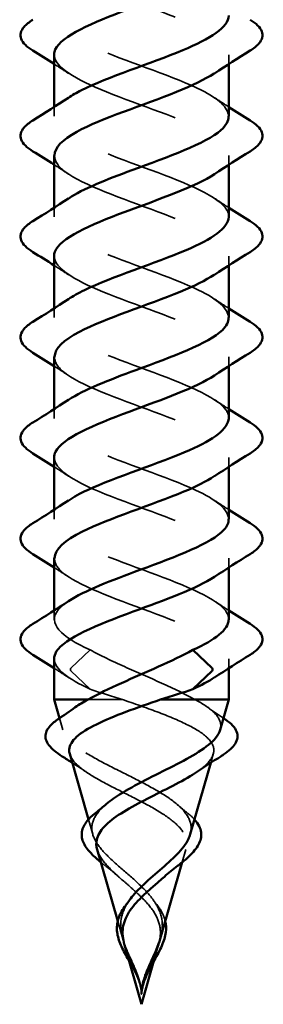
# Model space of a CAD drawing. Units: inches. Extents: x 0.9 to 50.1, y 0.9 to 32.1.
# Drawn here: x 6 to 6.1, y 6.2 to 6.9 of the extents above; entities that cross this region are included whole.
import ezdxf

# ---------------------------------------------------------------- set-up
doc = ezdxf.new("R2010")
doc.units = ezdxf.units.IN
doc.header["$LTSCALE"] = 3
doc.header["$MEASUREMENT"] = 0
doc.linetypes.add('DASHED', pattern=[0.2067, 0.1654, -0.0413])
doc.layers.add('Hidden (ANSI)', color=7, linetype='DASHED', lineweight=35)
doc.layers.add('Visible (ANSI)', color=7, linetype='Continuous', lineweight=50)

msp = doc.modelspace()

# ---------------------------------------------------------------- linework, layer by layer
at = {"layer": 'Hidden (ANSI)', "ltscale": 0.004087}
for p, q in [((6.11817, 6.92161), (6.11817, 6.91501)), ((5.99317, 6.8842), (5.99317, 6.87761)), ((6.11817, 6.84961), (6.11817, 6.84301)), ((5.99317, 6.8122), (5.99317, 6.80561)), ((6.11817, 6.77761), (6.11817, 6.77101)), ((5.99317, 6.7402), (5.99317, 6.73361)), ((6.11817, 6.70561), (6.11817, 6.69901)), ((5.99317, 6.6682), (5.99317, 6.66161)), ((6.11817, 6.63361), (6.11817, 6.62701)), ((5.99317, 6.5962), (5.99317, 6.58961)), ((6.11817, 6.56161), (6.11817, 6.55501)), ((5.99317, 6.5242), (5.99317, 6.51761)), ((6.11817, 6.48961), (6.11817, 6.48301))]:
    msp.add_line(p, q, dxfattribs=at)
at = {"layer": 'Hidden (ANSI)', "ltscale": 0.016983}
for p, q in [((6.01893, 6.49601), (6.00513, 6.48288)), ((6.00513, 6.48114), (6.01893, 6.46801))]:
    msp.add_line(p, q, dxfattribs=at)
at = {"layer": 'Hidden (ANSI)', "ltscale": 0.017183}
msp.add_line((6.01752, 6.46057), (6.04197, 6.46057), dxfattribs=at)
at = {"layer": 'Hidden (ANSI)', "ltscale": 0.005372}
msp.add_line((5.9994, 6.43884), (5.99702, 6.44712), dxfattribs=at)
at = {"layer": 'Hidden (ANSI)', "ltscale": 0.00405}
msp.add_line((6.1052, 6.41534), (6.107, 6.42162), dxfattribs=at)
at = {"layer": 'Hidden (ANSI)', "ltscale": 0.006906}
msp.add_line((6.02081, 6.36416), (6.01777, 6.37477), dxfattribs=at)
at = {"layer": 'Hidden (ANSI)', "ltscale": 0.005916}
msp.add_line((6.0848, 6.34421), (6.08741, 6.35332), dxfattribs=at)
at = {"layer": 'Hidden (ANSI)', "ltscale": 0.008144}
msp.add_line((6.04223, 6.28948), (6.03865, 6.30196), dxfattribs=at)
at = {"layer": 'Hidden (ANSI)', "ltscale": 0.007454}
msp.add_line((6.06455, 6.27358), (6.06783, 6.28502), dxfattribs=at)
at = {"layer": 'Hidden (ANSI)', "ltscale": 0.001247}
msp.add_ellipse((6.00541, 6.48201), major_axis=(0, -0.001), ratio=0.587785, start_param=3.651234, end_param=5.773544, dxfattribs=at)
at = {"layer": 'Hidden (ANSI)', "ltscale": 0.156781}
for points, knots in [([(5.99354, 6.99361), (5.99349, 6.98936), (5.99648, 6.9851), (6.0026, 6.98085), (6.01633, 6.97132), (6.04483, 6.96179), (6.07011, 6.95226), (6.0954, 6.94273), (6.11558, 6.9332), (6.11791, 6.92367), (6.11917, 6.91855), (6.11522, 6.91343), (6.1076, 6.9083)], [51.836279, 51.836279, 51.836279, 51.836279, 52.392843, 52.392843, 52.392843, 53.640291, 53.640291, 53.640291, 54.88774, 54.88774, 54.88774, 55.558531, 55.558531, 55.558531, 55.558531]), ([(5.99353, 6.84961), (5.99345, 6.84571), (5.99594, 6.84181), (6.00114, 6.83791), (6.01384, 6.82838), (6.04177, 6.81885), (6.0673, 6.80932), (6.09284, 6.79979), (6.11406, 6.79026), (6.11759, 6.78073), (6.11962, 6.77525), (6.11571, 6.76978), (6.1076, 6.7643)], [58.119464, 58.119464, 58.119464, 58.119464, 58.630086, 58.630086, 58.630086, 59.877534, 59.877534, 59.877534, 61.124983, 61.124983, 61.124983, 61.841717, 61.841717, 61.841717, 61.841717])]:
    msp.add_open_spline(points, degree=3, knots=knots, dxfattribs=at)
at = {"layer": 'Hidden (ANSI)', "ltscale": 0.156782}
for points, knots in [([(6.11786, 6.87761), (6.11768, 6.88383), (6.11091, 6.89004), (6.09859, 6.89626), (6.0797, 6.90579), (6.04915, 6.91532), (6.02623, 6.92485), (6.0033, 6.93438), (5.98972, 6.94391), (5.99404, 6.95344), (5.99547, 6.9566), (5.99884, 6.95976), (6.00363, 6.96292)], [-58.119464, -58.119464, -58.119464, -58.119464, -57.305624, -57.305624, -57.305624, -56.058176, -56.058176, -56.058176, -54.810727, -54.810727, -54.810727, -54.397212, -54.397212, -54.397212, -54.397212]), ([(5.9935, 6.70561), (5.99341, 6.70206), (5.99546, 6.69851), (5.9998, 6.69496), (6.01144, 6.68543), (6.03874, 6.6759), (6.06447, 6.66637), (6.0902, 6.65684), (6.11243, 6.64731), (6.11714, 6.63778), (6.12001, 6.63195), (6.1162, 6.62613), (6.10762, 6.6203)], [64.402649, 64.402649, 64.402649, 64.402649, 64.867329, 64.867329, 64.867329, 66.114777, 66.114777, 66.114777, 67.362226, 67.362226, 67.362226, 68.124902, 68.124902, 68.124902, 68.124902])]:
    msp.add_open_spline(points, degree=3, knots=knots, dxfattribs=at)
at = {"layer": 'Hidden (ANSI)', "ltscale": 0.156783}
for points, knots in [([(5.99319, 6.92161), (5.99339, 6.91277), (6.00848, 6.90393), (6.03056, 6.89508), (6.05435, 6.88556), (6.08449, 6.87603), (6.10196, 6.8665), (6.11942, 6.85697), (6.1229, 6.84744), (6.1102, 6.83791), (6.10948, 6.83737), (6.10872, 6.83684), (6.10792, 6.8363)], [54.977871, 54.977871, 54.977871, 54.977871, 56.135188, 56.135188, 56.135188, 57.382637, 57.382637, 57.382637, 58.630086, 58.630086, 58.630086, 58.700124, 58.700124, 58.700124, 58.700124]), ([(6.11789, 6.73361), (6.11767, 6.74018), (6.11003, 6.74675), (6.09646, 6.75331), (6.07676, 6.76284), (6.04606, 6.77237), (6.02373, 6.7819), (6.00139, 6.79143), (5.98909, 6.80096), (5.99458, 6.81049), (5.9962, 6.8133), (5.99933, 6.81611), (6.0036, 6.81892)], [-64.402649, -64.402649, -64.402649, -64.402649, -63.542867, -63.542867, -63.542867, -62.295419, -62.295419, -62.295419, -61.04797, -61.04797, -61.04797, -60.680397, -60.680397, -60.680397, -60.680397]), ([(5.99322, 6.77761), (5.99348, 6.76912), (6.0072, 6.76063), (6.02795, 6.75214), (6.05125, 6.74261), (6.08165, 6.73308), (6.09998, 6.72355), (6.11831, 6.71402), (6.12319, 6.70449), (6.11154, 6.69496), (6.11046, 6.69407), (6.10924, 6.69319), (6.1079, 6.6923)], [61.261057, 61.261057, 61.261057, 61.261057, 62.372432, 62.372432, 62.372432, 63.61988, 63.61988, 63.61988, 64.867329, 64.867329, 64.867329, 64.983309, 64.983309, 64.983309, 64.983309]), ([(6.11793, 6.58961), (6.11767, 6.59653), (6.10909, 6.60345), (6.09424, 6.61037), (6.07379, 6.6199), (6.043, 6.62943), (6.02129, 6.63896), (5.99959, 6.64849), (5.9886, 6.65802), (5.99525, 6.66755), (5.99697, 6.67), (5.99983, 6.67246), (6.00356, 6.67492)], [-70.685835, -70.685835, -70.685835, -70.685835, -69.780111, -69.780111, -69.780111, -68.532662, -68.532662, -68.532662, -67.285213, -67.285213, -67.285213, -66.963582, -66.963582, -66.963582, -66.963582]), ([(6.11797, 6.51761), (6.11806, 6.51994), (6.11719, 6.52227), (6.11528, 6.5246), (6.10748, 6.53413), (6.0828, 6.54366), (6.05682, 6.55319), (6.03083, 6.56272), (6.00549, 6.57225), (5.99678, 6.58178), (5.99034, 6.58882), (5.99335, 6.59587), (6.00363, 6.60292)], [-73.827427, -73.827427, -73.827427, -73.827427, -73.522457, -73.522457, -73.522457, -72.275008, -72.275008, -72.275008, -71.027559, -71.027559, -71.027559, -70.105175, -70.105175, -70.105175, -70.105175])]:
    msp.add_open_spline(points, degree=3, knots=knots, dxfattribs=at)
at = {"layer": 'Hidden (ANSI)', "ltscale": 0.007723}
for points in [[(6.00341, 6.9083), (6.00002, 6.91057), (5.99661, 6.9128), (5.99317, 6.91501)], [(6.10792, 6.89092), (6.11131, 6.88865), (6.11473, 6.88642), (6.11817, 6.8842)], [(6.00341, 6.8363), (6.00002, 6.83857), (5.99661, 6.8408), (5.99317, 6.84301)], [(6.10792, 6.81892), (6.11131, 6.81665), (6.11473, 6.81442), (6.11817, 6.8122)], [(6.00341, 6.7643), (6.00002, 6.76657), (5.99661, 6.7688), (5.99317, 6.77101)], [(6.10792, 6.74692), (6.11131, 6.74465), (6.11473, 6.74242), (6.11817, 6.7402)], [(6.00341, 6.6923), (6.00002, 6.69457), (5.99661, 6.6968), (5.99317, 6.69901)], [(6.10792, 6.67492), (6.11131, 6.67265), (6.11473, 6.67042), (6.11817, 6.6682)], [(6.00341, 6.6203), (6.00002, 6.62257), (5.99661, 6.6248), (5.99317, 6.62701)], [(6.10792, 6.60292), (6.11131, 6.60065), (6.11473, 6.59842), (6.11817, 6.5962)], [(6.00341, 6.5483), (6.00002, 6.55057), (5.99661, 6.5528), (5.99317, 6.55501)], [(6.10792, 6.53092), (6.11131, 6.52865), (6.11473, 6.52642), (6.11817, 6.5242)], [(6.00341, 6.4763), (6.00002, 6.47857), (5.99661, 6.4808), (5.99317, 6.48301)]]:
    msp.add_open_spline(points, degree=3, dxfattribs=at)
at = {"layer": 'Hidden (ANSI)', "ltscale": 0.156784}
for points, knots in [([(6.11805, 6.80561), (6.11811, 6.80724), (6.11769, 6.80886), (6.11675, 6.81049), (6.11126, 6.82002), (6.08838, 6.82955), (6.06255, 6.83908), (6.03671, 6.84861), (6.00987, 6.85814), (5.99895, 6.86767), (5.99007, 6.87542), (5.99226, 6.88317), (6.00355, 6.89092)], [-61.261057, -61.261057, -61.261057, -61.261057, -61.04797, -61.04797, -61.04797, -59.800522, -59.800522, -59.800522, -58.553073, -58.553073, -58.553073, -57.538804, -57.538804, -57.538804, -57.538804]), ([(6.11801, 6.66161), (6.11809, 6.66359), (6.11747, 6.66557), (6.11608, 6.66755), (6.10943, 6.67707), (6.08562, 6.6866), (6.05969, 6.69613), (6.03375, 6.70566), (6.00763, 6.71519), (5.99781, 6.72472), (5.99018, 6.73212), (5.99282, 6.73952), (6.00359, 6.74692)], [-67.544242, -67.544242, -67.544242, -67.544242, -67.285213, -67.285213, -67.285213, -66.037765, -66.037765, -66.037765, -64.790316, -64.790316, -64.790316, -63.82199, -63.82199, -63.82199, -63.82199]), ([(5.99326, 6.63361), (5.99354, 6.62547), (6.00599, 6.61733), (6.02541, 6.60919), (6.04815, 6.59966), (6.07875, 6.59013), (6.09791, 6.5806), (6.11706, 6.57107), (6.12334, 6.56154), (6.11277, 6.55201), (6.1114, 6.55077), (6.10975, 6.54954), (6.10788, 6.5483)], [67.544242, 67.544242, 67.544242, 67.544242, 68.609675, 68.609675, 68.609675, 69.857123, 69.857123, 69.857123, 71.104572, 71.104572, 71.104572, 71.266495, 71.266495, 71.266495, 71.266495])]:
    msp.add_open_spline(points, degree=3, knots=knots, dxfattribs=at)
at = {"layer": 'Hidden (ANSI)', "ltscale": 0.156801}
msp.add_open_spline([(5.99347, 6.56161), (5.99337, 6.55841), (5.99502, 6.55521), (5.99857, 6.55201), (6.00913, 6.54248), (6.03575, 6.53295), (6.06162, 6.52342), (6.08749, 6.51389), (6.11068, 6.50436), (6.11655, 6.49483), (6.12036, 6.48866), (6.1168, 6.48248), (6.10772, 6.4763)], degree=3, knots=[70.685835, 70.685835, 70.685835, 70.685835, 71.104572, 71.104572, 71.104572, 72.352021, 72.352021, 72.352021, 73.599469, 73.599469, 73.599469, 74.408087, 74.408087, 74.408087, 74.408087], dxfattribs=at)
at = {"layer": 'Hidden (ANSI)', "ltscale": 0.064088}
msp.add_open_spline([(6.01893, 6.49601), (5.99791, 6.50554), (5.98825, 6.51507), (5.99605, 6.5246), (5.99778, 6.5267), (6.00033, 6.52881), (6.00353, 6.53092)], degree=3, knots=[-74.769905, -74.769905, -74.769905, -74.769905, -73.522457, -73.522457, -73.522457, -73.246767, -73.246767, -73.246767, -73.246767], dxfattribs=at)
at = {"layer": 'Hidden (ANSI)', "ltscale": 0.055628}
msp.add_open_spline([(6.09382, 6.46057), (6.08677, 6.4645), (6.07864, 6.46838), (6.06131, 6.47624), (6.0523, 6.48012), (6.03468, 6.48805), (6.02627, 6.49201), (6.01893, 6.49601)], degree=3, knots=[0, 0, 0, 0, 0.0741362, 0.0741362, 0.1482724, 0.1482724, 0.2237957, 0.2237957, 0.2237957, 0.2237957], dxfattribs=at)
at = {"layer": 'Hidden (ANSI)', "ltscale": 0.039651}
msp.add_open_spline([(5.99328, 6.48961), (5.99351, 6.48241), (6.00305, 6.47521), (6.01893, 6.46801)], degree=3, dxfattribs=at)
at = {"layer": 'Hidden (ANSI)', "ltscale": 0.016739}
msp.add_open_spline([(6.01893, 6.46801), (6.02582, 6.46552), (6.03366, 6.46306), (6.04197, 6.46057)], degree=3, dxfattribs=at)
at = {"layer": 'Hidden (ANSI)', "ltscale": 0.090357}
msp.add_open_spline([(6.04197, 6.46057), (6.05033, 6.45766), (6.05878, 6.45473), (6.07457, 6.44878), (6.08176, 6.44584), (6.09384, 6.43987), (6.09866, 6.43692), (6.10529, 6.43093), (6.10711, 6.42796), (6.10757, 6.42193), (6.10632, 6.41895), (6.10151, 6.41346), (6.09856, 6.41103), (6.09489, 6.40854)], degree=3, knots=[0, 0, 0, 0, 0.0678915, 0.0678915, 0.1335994, 0.1335994, 0.1971379, 0.1971379, 0.2585235, 0.2585235, 0.3177754, 0.3177754, 0.3641254, 0.3641254, 0.3641254, 0.3641254], dxfattribs=at)
at = {"layer": 'Hidden (ANSI)', "ltscale": 0.037242}
msp.add_open_spline([(6.11194, 6.43884), (6.11233, 6.44022), (6.11244, 6.44159), (6.11186, 6.44595), (6.11006, 6.44887), (6.10382, 6.45476), (6.09934, 6.45768), (6.09382, 6.46057)], degree=3, knots=[0.5662309, 0.5662309, 0.5662309, 0.5662309, 0.5931715, 0.5931715, 0.6524712, 0.6524712, 0.7139044, 0.7139044, 0.7139044, 0.7139044], dxfattribs=at)
at = {"layer": 'Hidden (ANSI)', "ltscale": 0.130964}
msp.add_open_spline([(6.09052, 6.36416), (6.09125, 6.36669), (6.09136, 6.36915), (6.09011, 6.37523), (6.08802, 6.37871), (6.08137, 6.38572), (6.07683, 6.38916), (6.06592, 6.39607), (6.05965, 6.39946), (6.04635, 6.4063), (6.03948, 6.40965), (6.02626, 6.41642), (6.02011, 6.41975), (6.00958, 6.42646), (6.00542, 6.42976), (5.99986, 6.43642), (5.99864, 6.4397), (5.99948, 6.44595), (6.00127, 6.44887), (6.0055, 6.45286), (6.00684, 6.45395), (6.00834, 6.45503)], degree=3, knots=[0.1542303, 0.1542303, 0.1542303, 0.1542303, 0.1888515, 0.1888515, 0.2403568, 0.2403568, 0.2938389, 0.2938389, 0.3493768, 0.3493768, 0.407033, 0.407033, 0.4668581, 0.4668581, 0.528893, 0.528893, 0.5931715, 0.5931715, 0.652477, 0.652477, 0.6749751, 0.6749751, 0.6749751, 0.6749751], dxfattribs=at)
at = {"layer": 'Hidden (ANSI)', "ltscale": 0.008779}
msp.add_open_spline([(6.10299, 6.45503), (6.10671, 6.45235), (6.11049, 6.44972), (6.11431, 6.44712)], degree=3, dxfattribs=at)
at = {"layer": 'Hidden (ANSI)', "ltscale": 0.11529}
msp.add_open_spline([(6.00434, 6.42162), (6.00488, 6.41973), (6.00601, 6.41782), (6.01031, 6.4129), (6.01419, 6.4099), (6.02387, 6.4038), (6.02948, 6.40078), (6.04148, 6.39464), (6.04769, 6.3916), (6.05968, 6.3854), (6.06531, 6.38233), (6.07509, 6.37607), (6.07917, 6.37297), (6.08512, 6.36664), (6.08701, 6.3635), (6.08837, 6.35708), (6.08792, 6.35389), (6.08489, 6.34736), (6.08243, 6.34412), (6.07707, 6.33847), (6.07464, 6.33619), (6.07202, 6.33385)], degree=3, knots=[0.280305, 0.280305, 0.280305, 0.280305, 0.3177775, 0.3177775, 0.3749189, 0.3749189, 0.4299764, 0.4299764, 0.4829822, 0.4829822, 0.5339755, 0.5339755, 0.5830042, 0.5830042, 0.6301275, 0.6301275, 0.6754201, 0.6754201, 0.7189773, 0.7189773, 0.7479498, 0.7479498, 0.7479498, 0.7479498], dxfattribs=at)
at = {"layer": 'Hidden (ANSI)', "ltscale": 0.007789}
msp.add_open_spline([(6.01644, 6.40854), (6.01305, 6.41084), (6.00961, 6.4131), (6.00614, 6.41534)], degree=3, dxfattribs=at)
at = {"layer": 'Hidden (ANSI)', "ltscale": 0.063591}
msp.add_open_spline([(6.05567, 6.32682), (6.05154, 6.33088), (6.04705, 6.33473), (6.03814, 6.34245), (6.03389, 6.34617), (6.02665, 6.35364), (6.02382, 6.35726), (6.02031, 6.36455), (6.01975, 6.36809), (6.02122, 6.37523), (6.02332, 6.37871), (6.02751, 6.38313), (6.02852, 6.3841), (6.02962, 6.38506)], degree=3, knots=[0, 0, 0, 0, 0.0450081, 0.0450081, 0.0913332, 0.0913332, 0.1392214, 0.1392214, 0.1888515, 0.1888515, 0.2403568, 0.2403568, 0.2550427, 0.2550427, 0.2550427, 0.2550427], dxfattribs=at)
at = {"layer": 'Hidden (ANSI)', "ltscale": 0.006407}
msp.add_open_spline([(6.08171, 6.38506), (6.08415, 6.38293), (6.08666, 6.38084), (6.08924, 6.37878)], degree=3, dxfattribs=at)
at = {"layer": 'Hidden (ANSI)', "ltscale": 0.005662}
msp.add_open_spline([(6.08924, 6.37878), (6.09087, 6.37747), (6.09232, 6.37613), (6.09356, 6.37476)], degree=3, dxfattribs=at)
at = {"layer": 'Hidden (ANSI)', "ltscale": 0.034958}
msp.add_open_spline([(6.02392, 6.35332), (6.02418, 6.35241), (6.02453, 6.35149), (6.02645, 6.34736), (6.0289, 6.34412), (6.03522, 6.33746), (6.03894, 6.33414), (6.04509, 6.32878), (6.0473, 6.32687), (6.05162, 6.32303), (6.05369, 6.32112), (6.05567, 6.31917)], degree=3, knots=[0.6627731, 0.6627731, 0.6627731, 0.6627731, 0.6754154, 0.6754154, 0.7189723, 0.7189723, 0.7609179, 0.7609179, 0.7836695, 0.7836695, 0.8056149, 0.8056149, 0.8056149, 0.8056149], dxfattribs=at)
at = {"layer": 'Hidden (ANSI)', "ltscale": 0.003017}
msp.add_open_spline([(6.02987, 6.34159), (6.02872, 6.34247), (6.0276, 6.34334), (6.02653, 6.34421)], degree=3, dxfattribs=at)
at = {"layer": 'Hidden (ANSI)', "ltscale": 0.007974}
msp.add_open_spline([(6.03931, 6.33385), (6.03633, 6.33651), (6.03315, 6.33909), (6.02987, 6.34159)], degree=3, dxfattribs=at)
at = {"layer": 'Hidden (ANSI)', "ltscale": 0.030974}
msp.add_open_spline([(6.06911, 6.28948), (6.06977, 6.2918), (6.07024, 6.29408), (6.07086, 6.301), (6.07018, 6.30535), (6.06714, 6.31261), (6.06543, 6.31545), (6.06111, 6.32119), (6.05851, 6.32402), (6.05567, 6.32682)], degree=3, knots=[0.0651072, 0.0651072, 0.0651072, 0.0651072, 0.0863861, 0.0863861, 0.1296822, 0.1296822, 0.1590943, 0.1590943, 0.1899655, 0.1899655, 0.1899655, 0.1899655], dxfattribs=at)
at = {"layer": 'Hidden (ANSI)', "ltscale": 0.038302}
msp.add_open_spline([(6.05154, 6.26708), (6.04944, 6.27225), (6.047, 6.27707), (6.04283, 6.28698), (6.04132, 6.29167), (6.04048, 6.301), (6.04116, 6.30535), (6.04403, 6.31222), (6.04545, 6.31468), (6.04718, 6.31711)], degree=3, knots=[0, 0, 0, 0, 0.0426019, 0.0426019, 0.0863861, 0.0863861, 0.1296822, 0.1296822, 0.1551167, 0.1551167, 0.1551167, 0.1551167], dxfattribs=at)
at = {"layer": 'Hidden (ANSI)', "ltscale": 0.042887}
msp.add_open_spline([(6.05567, 6.31917), (6.05919, 6.31568), (6.06227, 6.31216), (6.0669, 6.3048), (6.06837, 6.30113), (6.06947, 6.29339), (6.06908, 6.28953), (6.067, 6.282), (6.06558, 6.27857), (6.06244, 6.27153), (6.0608, 6.26811), (6.05936, 6.26453)], degree=3, knots=[0, 0, 0, 0, 0.0384965, 0.0384965, 0.0761385, 0.0761385, 0.1133742, 0.1133742, 0.1443613, 0.1443613, 0.1739842, 0.1739842, 0.1739842, 0.1739842], dxfattribs=at)
at = {"layer": 'Hidden (ANSI)', "ltscale": 0.002835}
msp.add_open_spline([(6.06415, 6.31711), (6.06492, 6.31604), (6.06572, 6.31498), (6.06656, 6.31392)], degree=3, dxfattribs=at)
at = {"layer": 'Hidden (ANSI)', "ltscale": 0.010584}
msp.add_open_spline([(6.06656, 6.31392), (6.06908, 6.31075), (6.07103, 6.3074), (6.07235, 6.30332), (6.07253, 6.30264), (6.07269, 6.30196)], degree=3, knots=[0, 0, 0, 0, 0.03555028, 0.03555028, 0.04255411, 0.04255411, 0.04255411, 0.04255411], dxfattribs=at)
at = {"layer": 'Hidden (ANSI)', "ltscale": 0.014546}
msp.add_open_spline([(6.04351, 6.28502), (6.04445, 6.28173), (6.04581, 6.27843), (6.0489, 6.27153), (6.05053, 6.26811), (6.05197, 6.26453)], degree=3, knots=[0.11457881, 0.11457881, 0.11457881, 0.11457881, 0.14436131, 0.14436131, 0.17398424, 0.17398424, 0.17398424, 0.17398424], dxfattribs=at)
at = {"layer": 'Hidden (ANSI)', "ltscale": 0.005827}
msp.add_open_spline([(6.05117, 6.26537), (6.04983, 6.26815), (6.04829, 6.2709), (6.04679, 6.27358)], degree=3, dxfattribs=at)
at = {"layer": 'Hidden (ANSI)', "ltscale": 0.003653}
msp.add_open_spline([(6.05357, 6.26157), (6.0533, 6.2624), (6.05302, 6.26322), (6.05235, 6.26506), (6.05195, 6.26607), (6.05154, 6.26708)], degree=3, knots=[0, 0, 0, 0, 0.00672291, 0.00672291, 0.01502158, 0.01502158, 0.01502158, 0.01502158], dxfattribs=at)
at = {"layer": 'Hidden (ANSI)', "ltscale": 0.008466}
msp.add_open_spline([(6.05537, 6.25306), (6.05499, 6.25533), (6.05434, 6.25766), (6.05283, 6.26176), (6.05204, 6.26358), (6.05117, 6.26537)], degree=3, knots=[0, 0, 0, 0, 0.01896755, 0.01896755, 0.03420844, 0.03420844, 0.03420844, 0.03420844], dxfattribs=at)
at = {"layer": 'Hidden (ANSI)', "ltscale": 0.007452}
for points in [[(6.05197, 6.26453), (6.05245, 6.26334), (6.05291, 6.26214), (6.05419, 6.25841), (6.05487, 6.25591), (6.05532, 6.25334)], [(6.05936, 6.26453), (6.05888, 6.26334), (6.05843, 6.26214), (6.05715, 6.25841), (6.05646, 6.25591), (6.05602, 6.25334)]]:
    msp.add_open_spline(points, degree=3, knots=[0, 0, 0, 0, 0.00982631, 0.00982631, 0.03033521, 0.03033521, 0.03033521, 0.03033521], dxfattribs=at)
at = {"layer": 'Hidden (ANSI)', "ltscale": 0.009864}
msp.add_open_spline([(6.05532, 6.25334), (6.05554, 6.25204), (6.05566, 6.25101), (6.05574, 6.25033), (6.05576, 6.25014), (6.05578, 6.25002), (6.05578, 6.25), (6.05578, 6.24999), (6.05578, 6.24999), (6.05578, 6.24999), (6.05579, 6.24999), (6.05579, 6.24999), (6.05579, 6.24999), (6.05579, 6.24999), (6.05579, 6.24999), (6.05579, 6.24999), (6.05579, 6.24999), (6.05579, 6.25), (6.05579, 6.25), (6.05579, 6.25001), (6.05579, 6.25004), (6.05579, 6.25016), (6.05578, 6.25042), (6.05573, 6.25114), (6.05569, 6.25154), (6.05539, 6.25452), (6.05487, 6.25709), (6.05396, 6.26032), (6.05377, 6.26095), (6.05357, 6.26157)], degree=3, knots=[0, 0, 0, 0, 0.01044931, 0.01044931, 0.01194909, 0.01194909, 0.01239557, 0.01239557, 0.01245278, 0.01245278, 0.01246865, 0.01246865, 0.01248881, 0.01248881, 0.01251017, 0.01251017, 0.01253691, 0.01253691, 0.01263146, 0.01263146, 0.0132621, 0.0132621, 0.01731014, 0.01731014, 0.02193631, 0.02193631, 0.05252722, 0.05252722, 0.05991209, 0.05991209, 0.05991209, 0.05991209], dxfattribs=at)
at = {"layer": 'Visible (ANSI)'}
for p, q in [((5.99317, 6.92161), (5.99317, 6.8842)), ((6.11817, 6.91501), (6.11817, 6.87761)), ((5.99317, 6.84961), (5.99317, 6.8122)), ((6.11817, 6.84301), (6.11817, 6.80561)), ((5.99317, 6.77761), (5.99317, 6.7402)), ((6.11817, 6.77101), (6.11817, 6.73361)), ((5.99317, 6.70561), (5.99317, 6.6682)), ((6.11817, 6.69901), (6.11817, 6.66161)), ((5.99317, 6.63361), (5.99317, 6.5962)), ((6.11817, 6.62701), (6.11817, 6.58961)), ((5.99317, 6.56161), (5.99317, 6.5242)), ((6.11817, 6.55501), (6.11817, 6.51761)), ((6.0924, 6.49601), (6.10621, 6.48288)), ((5.99317, 6.48961), (5.99317, 6.46057)), ((6.10621, 6.48114), (6.0924, 6.46801)), ((6.11817, 6.48301), (6.11817, 6.46057)), ((5.99317, 6.46057), (6.01752, 6.46057)), ((5.99702, 6.44712), (5.99317, 6.46057)), ((6.06937, 6.46057), (6.11817, 6.46057)), ((6.11194, 6.43884), (6.11817, 6.46057)), ((6.01777, 6.37477), (6.00434, 6.42162)), ((6.09052, 6.36416), (6.1052, 6.41534)), ((6.03865, 6.30196), (6.02392, 6.35332)), ((6.06911, 6.28948), (6.0848, 6.34421)), ((6.05567, 6.24261), (6.04351, 6.28502)), ((6.05567, 6.24261), (6.06455, 6.27358))]:
    msp.add_line(p, q, dxfattribs=at)
msp.add_ellipse((6.10592, 6.48201), major_axis=(0, -0.001), ratio=0.587785, start_param=0.509641, end_param=2.631951, dxfattribs=at)
for points, knots in [([(6.10792, 6.9803), (6.09391, 6.97096), (6.06602, 6.96161), (6.04122, 6.95226), (6.01594, 6.94273), (5.99576, 6.9332), (5.99342, 6.92367), (5.99325, 6.92299), (5.99318, 6.9223), (5.99319, 6.92161)], [52.416939, 52.416939, 52.416939, 52.416939, 53.640291, 53.640291, 53.640291, 54.88774, 54.88774, 54.88774, 54.977871, 54.977871, 54.977871, 54.977871]), ([(6.00355, 6.89092), (6.00614, 6.8927), (6.00922, 6.89448), (6.01275, 6.89626), (6.03164, 6.90579), (6.06218, 6.91532), (6.08511, 6.92485), (6.10496, 6.9331), (6.11781, 6.94136), (6.11809, 6.94961)], [-57.538804, -57.538804, -57.538804, -57.538804, -57.305624, -57.305624, -57.305624, -56.058176, -56.058176, -56.058176, -54.977871, -54.977871, -54.977871, -54.977871]), ([(5.97805, 6.92454), (5.9737, 6.92723), (5.97078, 6.93), (5.96859, 6.93582), (5.96937, 6.93885), (5.97322, 6.94331), (5.97535, 6.94501), (5.97805, 6.94668)], [0, 0, 0, 0, 0.0781017, 0.0781017, 0.1536914, 0.1536914, 0.2021555, 0.2021555, 0.2021555, 0.2021555]), ([(6.13328, 6.94668), (6.13764, 6.94398), (6.14055, 6.94122), (6.14275, 6.9354), (6.14197, 6.93237), (6.13812, 6.92791), (6.13598, 6.92621), (6.13328, 6.92454)], [0, 0, 0, 0, 0.0781017, 0.0781017, 0.1536914, 0.1536914, 0.2021555, 0.2021555, 0.2021555, 0.2021555]), ([(6.1076, 6.9083), (6.10105, 6.9039), (6.09178, 6.89949), (6.08078, 6.89508), (6.05698, 6.88556), (6.02684, 6.87603), (6.00938, 6.8665), (5.99907, 6.86087), (5.99363, 6.85524), (5.99353, 6.84961)], [55.558531, 55.558531, 55.558531, 55.558531, 56.135188, 56.135188, 56.135188, 57.382637, 57.382637, 57.382637, 58.119464, 58.119464, 58.119464, 58.119464]), ([(5.97805, 6.85254), (5.9737, 6.85523), (5.97078, 6.858), (5.96859, 6.86382), (5.96937, 6.86685), (5.97322, 6.87131), (5.97535, 6.87301), (5.97805, 6.87468)], [0, 0, 0, 0, 0.0781017, 0.0781017, 0.1536914, 0.1536914, 0.2021555, 0.2021555, 0.2021555, 0.2021555]), ([(6.0036, 6.81892), (6.01382, 6.82564), (6.03057, 6.83236), (6.04879, 6.83908), (6.07462, 6.84861), (6.10146, 6.85814), (6.11238, 6.86767), (6.11618, 6.87098), (6.11795, 6.8743), (6.11786, 6.87761)], [-60.680397, -60.680397, -60.680397, -60.680397, -59.800522, -59.800522, -59.800522, -58.553073, -58.553073, -58.553073, -58.119464, -58.119464, -58.119464, -58.119464]), ([(6.13328, 6.87468), (6.13764, 6.87198), (6.14055, 6.86922), (6.14275, 6.8634), (6.14197, 6.86037), (6.13812, 6.85591), (6.13598, 6.85421), (6.13328, 6.85254)], [0, 0, 0, 0, 0.0781017, 0.0781017, 0.1536914, 0.1536914, 0.2021555, 0.2021555, 0.2021555, 0.2021555]), ([(6.10792, 6.8363), (6.09437, 6.82731), (6.06813, 6.81831), (6.04403, 6.80932), (6.0185, 6.79979), (5.99727, 6.79026), (5.99375, 6.78073), (5.99336, 6.77969), (5.99319, 6.77865), (5.99322, 6.77761)], [58.700124, 58.700124, 58.700124, 58.700124, 59.877534, 59.877534, 59.877534, 61.124983, 61.124983, 61.124983, 61.261057, 61.261057, 61.261057, 61.261057]), ([(5.97805, 6.78054), (5.9737, 6.78323), (5.97078, 6.786), (5.96859, 6.79182), (5.96937, 6.79485), (5.97322, 6.79931), (5.97535, 6.80101), (5.97805, 6.80268)], [0, 0, 0, 0, 0.0781017, 0.0781017, 0.1536914, 0.1536914, 0.2021555, 0.2021555, 0.2021555, 0.2021555]), ([(6.00359, 6.74692), (6.00669, 6.74905), (6.01047, 6.75118), (6.01488, 6.75331), (6.03457, 6.76284), (6.06527, 6.77237), (6.08761, 6.7819), (6.10613, 6.7898), (6.11775, 6.79771), (6.11805, 6.80561)], [-63.82199, -63.82199, -63.82199, -63.82199, -63.542867, -63.542867, -63.542867, -62.295419, -62.295419, -62.295419, -61.261057, -61.261057, -61.261057, -61.261057]), ([(6.13328, 6.80268), (6.13764, 6.79998), (6.14055, 6.79722), (6.14275, 6.7914), (6.14197, 6.78837), (6.13812, 6.78391), (6.13598, 6.78221), (6.13328, 6.78054)], [0, 0, 0, 0, 0.0781017, 0.0781017, 0.1536914, 0.1536914, 0.2021555, 0.2021555, 0.2021555, 0.2021555]), ([(6.1076, 6.7643), (6.1016, 6.76025), (6.09329, 6.75619), (6.08338, 6.75214), (6.06009, 6.74261), (6.02969, 6.73308), (6.01136, 6.72355), (5.99986, 6.71757), (5.99365, 6.71159), (5.9935, 6.70561)], [61.841717, 61.841717, 61.841717, 61.841717, 62.372432, 62.372432, 62.372432, 63.61988, 63.61988, 63.61988, 64.402649, 64.402649, 64.402649, 64.402649]), ([(6.00356, 6.67492), (6.01433, 6.68199), (6.0324, 6.68906), (6.05165, 6.69613), (6.07759, 6.70566), (6.10371, 6.71519), (6.11353, 6.72472), (6.11658, 6.72769), (6.11799, 6.73065), (6.11789, 6.73361)], [-66.963582, -66.963582, -66.963582, -66.963582, -66.037765, -66.037765, -66.037765, -64.790316, -64.790316, -64.790316, -64.402649, -64.402649, -64.402649, -64.402649]), ([(5.97805, 6.70854), (5.9737, 6.71123), (5.97078, 6.714), (5.96859, 6.71982), (5.96937, 6.72285), (5.97322, 6.72731), (5.97535, 6.72901), (5.97805, 6.73068)], [0, 0, 0, 0, 0.0781017, 0.0781017, 0.1536914, 0.1536914, 0.2021555, 0.2021555, 0.2021555, 0.2021555]), ([(6.13328, 6.73068), (6.13764, 6.72798), (6.14055, 6.72522), (6.14275, 6.7194), (6.14197, 6.71637), (6.13812, 6.71191), (6.13598, 6.71021), (6.13328, 6.70854)], [0, 0, 0, 0, 0.0781017, 0.0781017, 0.1536914, 0.1536914, 0.2021555, 0.2021555, 0.2021555, 0.2021555]), ([(6.1079, 6.6923), (6.09483, 6.68366), (6.0702, 6.67501), (6.04686, 6.66637), (6.02113, 6.65684), (5.9989, 6.64731), (5.9942, 6.63778), (5.99351, 6.63639), (5.99321, 6.635), (5.99326, 6.63361)], [64.983309, 64.983309, 64.983309, 64.983309, 66.114777, 66.114777, 66.114777, 67.362226, 67.362226, 67.362226, 67.544242, 67.544242, 67.544242, 67.544242]), ([(6.00363, 6.60292), (6.00725, 6.6054), (6.01177, 6.60788), (6.0171, 6.61037), (6.03755, 6.6199), (6.06834, 6.62943), (6.09004, 6.63896), (6.10724, 6.64651), (6.11771, 6.65406), (6.11801, 6.66161)], [-70.105175, -70.105175, -70.105175, -70.105175, -69.780111, -69.780111, -69.780111, -68.532662, -68.532662, -68.532662, -67.544242, -67.544242, -67.544242, -67.544242]), ([(5.97805, 6.63654), (5.9737, 6.63923), (5.97078, 6.642), (5.96859, 6.64782), (5.96937, 6.65085), (5.97322, 6.65531), (5.97535, 6.65701), (5.97805, 6.65868)], [0, 0, 0, 0, 0.0781017, 0.0781017, 0.1536914, 0.1536914, 0.2021555, 0.2021555, 0.2021555, 0.2021555]), ([(6.13328, 6.65868), (6.13764, 6.65598), (6.14055, 6.65322), (6.14275, 6.6474), (6.14197, 6.64437), (6.13812, 6.63991), (6.13598, 6.63821), (6.13328, 6.63654)], [0, 0, 0, 0, 0.0781017, 0.0781017, 0.1536914, 0.1536914, 0.2021555, 0.2021555, 0.2021555, 0.2021555]), ([(6.10762, 6.6203), (6.10216, 6.6166), (6.09476, 6.61289), (6.08593, 6.60919), (6.06319, 6.59966), (6.03258, 6.59013), (6.01343, 6.5806), (6.0007, 6.57427), (5.99366, 6.56794), (5.99347, 6.56161)], [68.124902, 68.124902, 68.124902, 68.124902, 68.609675, 68.609675, 68.609675, 69.857123, 69.857123, 69.857123, 70.685835, 70.685835, 70.685835, 70.685835]), ([(5.97805, 6.56454), (5.9737, 6.56723), (5.97078, 6.57), (5.96859, 6.57582), (5.96937, 6.57885), (5.97322, 6.58331), (5.97535, 6.58501), (5.97805, 6.58668)], [0, 0, 0, 0, 0.0781017, 0.0781017, 0.1536914, 0.1536914, 0.2021555, 0.2021555, 0.2021555, 0.2021555]), ([(6.00353, 6.53092), (6.01483, 6.53834), (6.03428, 6.54576), (6.05452, 6.55319), (6.0805, 6.56272), (6.10585, 6.57225), (6.11455, 6.58178), (6.11694, 6.58439), (6.11803, 6.587), (6.11793, 6.58961)], [-73.246767, -73.246767, -73.246767, -73.246767, -72.275008, -72.275008, -72.275008, -71.027559, -71.027559, -71.027559, -70.685835, -70.685835, -70.685835, -70.685835]), ([(6.13328, 6.58668), (6.13764, 6.58398), (6.14055, 6.58122), (6.14275, 6.5754), (6.14197, 6.57237), (6.13812, 6.56791), (6.13598, 6.56621), (6.13328, 6.56454)], [0, 0, 0, 0, 0.0781017, 0.0781017, 0.1536914, 0.1536914, 0.2021555, 0.2021555, 0.2021555, 0.2021555]), ([(6.10788, 6.5483), (6.0953, 6.54001), (6.07223, 6.53172), (6.04972, 6.52342), (6.02384, 6.51389), (6.00066, 6.50436), (5.99478, 6.49483), (5.99371, 6.49309), (5.99322, 6.49135), (5.99328, 6.48961)], [71.266495, 71.266495, 71.266495, 71.266495, 72.352021, 72.352021, 72.352021, 73.599469, 73.599469, 73.599469, 73.827427, 73.827427, 73.827427, 73.827427]), ([(5.97805, 6.49254), (5.9737, 6.49523), (5.97078, 6.498), (5.96859, 6.50382), (5.96937, 6.50685), (5.97322, 6.51131), (5.97535, 6.51301), (5.97805, 6.51468)], [0, 0, 0, 0, 0.0781017, 0.0781017, 0.1536914, 0.1536914, 0.2021555, 0.2021555, 0.2021555, 0.2021555]), ([(6.13328, 6.51468), (6.13764, 6.51198), (6.14055, 6.50922), (6.14275, 6.5034), (6.14197, 6.50037), (6.13812, 6.49591), (6.13598, 6.49421), (6.13328, 6.49254)], [0, 0, 0, 0, 0.0781017, 0.0781017, 0.1536914, 0.1536914, 0.2021555, 0.2021555, 0.2021555, 0.2021555]), ([(6.01752, 6.46057), (6.02457, 6.4645), (6.0327, 6.46838), (6.05003, 6.47624), (6.05903, 6.48012), (6.07666, 6.48805), (6.08507, 6.49201), (6.0924, 6.49601)], [0.0000005, 0.0000005, 0.0000005, 0.0000005, 0.0741362, 0.0741362, 0.1482724, 0.1482724, 0.2237962, 0.2237962, 0.2237962, 0.2237962]), ([(6.06937, 6.46057), (6.06101, 6.45766), (6.05255, 6.45473), (6.03677, 6.44878), (6.02958, 6.44584), (6.0175, 6.43987), (6.01268, 6.43692), (6.00605, 6.43093), (6.00423, 6.42796), (6.00391, 6.42381), (6.00402, 6.42272), (6.00434, 6.42162)], [0.000013, 0.000013, 0.000013, 0.000013, 0.0678919, 0.0678919, 0.1336003, 0.1336003, 0.1971392, 0.1971392, 0.2585252, 0.2585252, 0.280305, 0.280305, 0.280305, 0.280305]), ([(5.999, 6.41987), (5.99475, 6.42254), (5.9915, 6.4252), (5.98745, 6.43055), (5.98662, 6.43336), (5.98773, 6.43872), (5.98952, 6.44124), (5.99325, 6.44448), (5.99436, 6.44532), (5.9956, 6.44616)], [0, 0, 0, 0, 0.0597123, 0.0597123, 0.1197819, 0.1197819, 0.1775134, 0.1775134, 0.198319, 0.198319, 0.198319, 0.198319]), ([(6.11573, 6.44616), (6.11974, 6.44345), (6.12253, 6.44061), (6.12481, 6.43474), (6.12438, 6.4317), (6.12088, 6.42628), (6.1181, 6.42374), (6.11372, 6.42076), (6.11304, 6.42032), (6.11234, 6.41987)], [0, 0, 0, 0, 0.0673837, 0.0673837, 0.1311875, 0.1311875, 0.1883036, 0.1883036, 0.1981927, 0.1981927, 0.1981927, 0.1981927]), ([(6.02962, 6.38506), (6.03252, 6.38761), (6.03598, 6.39009), (6.04541, 6.39607), (6.05169, 6.39946), (6.06499, 6.4063), (6.07186, 6.40965), (6.08508, 6.41642), (6.09123, 6.41975), (6.10175, 6.42646), (6.10592, 6.42976), (6.11029, 6.435), (6.11139, 6.43693), (6.11194, 6.43884)], [0.2550427, 0.2550427, 0.2550427, 0.2550427, 0.2938389, 0.2938389, 0.3493768, 0.3493768, 0.407033, 0.407033, 0.4668581, 0.4668581, 0.528893, 0.528893, 0.5662309, 0.5662309, 0.5662309, 0.5662309]), ([(6.09489, 6.40854), (6.09404, 6.40796), (6.09315, 6.40738), (6.08746, 6.4038), (6.08185, 6.40078), (6.06985, 6.39464), (6.06364, 6.39159), (6.05166, 6.3854), (6.04602, 6.38233), (6.03624, 6.37607), (6.03217, 6.37297), (6.02621, 6.36664), (6.02432, 6.3635), (6.02315, 6.35796), (6.02325, 6.35567), (6.02392, 6.35332)], [0.3641254, 0.3641254, 0.3641254, 0.3641254, 0.3749164, 0.3749164, 0.4299735, 0.4299735, 0.4829789, 0.4829789, 0.5339718, 0.5339718, 0.5830001, 0.5830001, 0.6301231, 0.6301231, 0.6627731, 0.6627731, 0.6627731, 0.6627731]), ([(6.02653, 6.34421), (6.0242, 6.34611), (6.02209, 6.34798), (6.01766, 6.3525), (6.01565, 6.35515), (6.01311, 6.36051), (6.01264, 6.36327), (6.01352, 6.36865), (6.01487, 6.3713), (6.01834, 6.3755), (6.02008, 6.37716), (6.0221, 6.37878)], [0.0124331, 0.0124331, 0.0124331, 0.0124331, 0.0396156, 0.0396156, 0.0795396, 0.0795396, 0.1216325, 0.1216325, 0.1637404, 0.1637404, 0.1921294, 0.1921294, 0.1921294, 0.1921294]), ([(6.09356, 6.37476), (6.09498, 6.37321), (6.09611, 6.37161), (6.09836, 6.36711), (6.09877, 6.36407), (6.09746, 6.35831), (6.09594, 6.35553), (6.09138, 6.34992), (6.08827, 6.34701), (6.08361, 6.34325), (6.08256, 6.34242), (6.08147, 6.34159)], [0.0229447, 0.0229447, 0.0229447, 0.0229447, 0.0491172, 0.0491172, 0.0956213, 0.0956213, 0.1378487, 0.1378487, 0.180218, 0.180218, 0.1919825, 0.1919825, 0.1919825, 0.1919825]), ([(6.05567, 6.32682), (6.05979, 6.33088), (6.06429, 6.33473), (6.0732, 6.34245), (6.07744, 6.34617), (6.08469, 6.35364), (6.08751, 6.35726), (6.08978, 6.36196), (6.09021, 6.36307), (6.09052, 6.36416)], [0, 0, 0, 0, 0.0450081, 0.0450081, 0.0913332, 0.0913332, 0.1392214, 0.1392214, 0.1542303, 0.1542303, 0.1542303, 0.1542303]), ([(6.07202, 6.33385), (6.07085, 6.3328), (6.06964, 6.33174), (6.06625, 6.32878), (6.06403, 6.32687), (6.05972, 6.32303), (6.05764, 6.32112), (6.05567, 6.31917)], [0.74794981, 0.74794981, 0.74794981, 0.74794981, 0.7609233, 0.7609233, 0.78367886, 0.78367886, 0.8056281, 0.8056281, 0.8056281, 0.8056281]), ([(6.04718, 6.31711), (6.04745, 6.31749), (6.04773, 6.31787), (6.05023, 6.32119), (6.05282, 6.32402), (6.05567, 6.32682)], [0.15511671, 0.15511671, 0.15511671, 0.15511671, 0.15909425, 0.15909425, 0.1899655, 0.1899655, 0.1899655, 0.1899655]), ([(6.05567, 6.31917), (6.05215, 6.31568), (6.04907, 6.31216), (6.04444, 6.3048), (6.04296, 6.30113), (6.04187, 6.29339), (6.04226, 6.28953), (6.04343, 6.28529), (6.04347, 6.28515), (6.04351, 6.28502)], [0, 0, 0, 0, 0.0384965, 0.0384965, 0.0761385, 0.0761385, 0.1133742, 0.1133742, 0.1145788, 0.1145788, 0.1145788, 0.1145788]), ([(6.04679, 6.27358), (6.04641, 6.27425), (6.04604, 6.27492), (6.04388, 6.27879), (6.04218, 6.28195), (6.03954, 6.28814), (6.03861, 6.29125), (6.03789, 6.29735), (6.03814, 6.30043), (6.03992, 6.30643), (6.04148, 6.30942), (6.04392, 6.31282), (6.04434, 6.31337), (6.04478, 6.31392)], [0.023601, 0.023601, 0.023601, 0.023601, 0.0294923, 0.0294923, 0.0582036, 0.0582036, 0.0880287, 0.0880287, 0.1189906, 0.1189906, 0.1504618, 0.1504618, 0.1566276, 0.1566276, 0.1566276, 0.1566276]), ([(6.07269, 6.30196), (6.07325, 6.29944), (6.07339, 6.29686), (6.07271, 6.29111), (6.0717, 6.28784), (6.06881, 6.28123), (6.06692, 6.2778), (6.06334, 6.27142), (6.06164, 6.26841), (6.06017, 6.26537)], [0.0425541, 0.0425541, 0.0425541, 0.0425541, 0.0684577, 0.0684577, 0.0998428, 0.0998428, 0.1307172, 0.1307172, 0.1565463, 0.1565463, 0.1565463, 0.1565463]), ([(6.05979, 6.26708), (6.0619, 6.27225), (6.06433, 6.27707), (6.06748, 6.28454), (6.0684, 6.28703), (6.06911, 6.28948)], [0, 0, 0, 0, 0.0426019, 0.0426019, 0.06510717, 0.06510717, 0.06510717, 0.06510717]), ([(6.05777, 6.26157), (6.05803, 6.2624), (6.05832, 6.26322), (6.05899, 6.26506), (6.05938, 6.26607), (6.05979, 6.26708)], [0, 0, 0, 0, 0.00672291, 0.00672291, 0.01502158, 0.01502158, 0.01502158, 0.01502158]), ([(6.05602, 6.25334), (6.05579, 6.25204), (6.05567, 6.25101), (6.0556, 6.25033), (6.05558, 6.25014), (6.05556, 6.25002), (6.05555, 6.25), (6.05555, 6.24999), (6.05555, 6.24999), (6.05555, 6.24999), (6.05555, 6.24999), (6.05555, 6.24999), (6.05555, 6.24999), (6.05555, 6.24999), (6.05555, 6.24999), (6.05555, 6.24999), (6.05555, 6.24999), (6.05555, 6.25), (6.05555, 6.25), (6.05555, 6.25001), (6.05555, 6.25004), (6.05555, 6.25016), (6.05556, 6.25042), (6.05561, 6.25114), (6.05564, 6.25154), (6.05595, 6.25452), (6.05646, 6.25709), (6.05738, 6.26032), (6.05757, 6.26095), (6.05777, 6.26157)], [0, 0, 0, 0, 0.01044931, 0.01044931, 0.01194909, 0.01194909, 0.01239557, 0.01239557, 0.01245278, 0.01245278, 0.01246865, 0.01246865, 0.01248881, 0.01248881, 0.01251017, 0.01251017, 0.01253691, 0.01253691, 0.01263146, 0.01263146, 0.01326211, 0.01326211, 0.0173102, 0.0173102, 0.02193643, 0.02193643, 0.05252775, 0.05252775, 0.05991272, 0.05991272, 0.05991272, 0.05991272]), ([(6.06017, 6.26537), (6.05849, 6.2619), (6.05707, 6.25829), (6.05617, 6.25416), (6.05606, 6.25361), (6.05597, 6.25306)], [0, 0, 0, 0, 0.02953103, 0.02953103, 0.03412941, 0.03412941, 0.03412941, 0.03412941])]:
    msp.add_open_spline(points, degree=3, knots=knots, dxfattribs=at)
for points in [[(5.99317, 6.91501), (5.98817, 6.91823), (5.98312, 6.9214), (5.97805, 6.92454)], [(6.13328, 6.92454), (6.12473, 6.91924), (6.11624, 6.91386), (6.10792, 6.9083)], [(5.97805, 6.87468), (5.98661, 6.87997), (5.9951, 6.88536), (6.00341, 6.89092)], [(6.11817, 6.8842), (6.12317, 6.88099), (6.12822, 6.87782), (6.13328, 6.87468)], [(5.99317, 6.84301), (5.98817, 6.84623), (5.98312, 6.8494), (5.97805, 6.85254)], [(6.13328, 6.85254), (6.12473, 6.84724), (6.11624, 6.84186), (6.10792, 6.8363)], [(5.97805, 6.80268), (5.98661, 6.80797), (5.9951, 6.81336), (6.00341, 6.81892)], [(6.11817, 6.8122), (6.12317, 6.80899), (6.12822, 6.80582), (6.13328, 6.80268)], [(5.99317, 6.77101), (5.98817, 6.77423), (5.98312, 6.7774), (5.97805, 6.78054)], [(6.13328, 6.78054), (6.12473, 6.77524), (6.11624, 6.76986), (6.10792, 6.7643)], [(5.97805, 6.73068), (5.98661, 6.73597), (5.9951, 6.74136), (6.00341, 6.74692)], [(6.11817, 6.7402), (6.12317, 6.73699), (6.12822, 6.73382), (6.13328, 6.73068)], [(5.99317, 6.69901), (5.98817, 6.70223), (5.98312, 6.7054), (5.97805, 6.70854)], [(6.13328, 6.70854), (6.12473, 6.70324), (6.11624, 6.69786), (6.10792, 6.6923)], [(5.97805, 6.65868), (5.98661, 6.66397), (5.9951, 6.66936), (6.00341, 6.67492)], [(6.11817, 6.6682), (6.12317, 6.66499), (6.12822, 6.66182), (6.13328, 6.65868)], [(5.99317, 6.62701), (5.98817, 6.63023), (5.98312, 6.6334), (5.97805, 6.63654)], [(6.13328, 6.63654), (6.12473, 6.63124), (6.11624, 6.62586), (6.10792, 6.6203)], [(5.97805, 6.58668), (5.98661, 6.59197), (5.9951, 6.59736), (6.00341, 6.60292)], [(6.11817, 6.5962), (6.12317, 6.59299), (6.12822, 6.58982), (6.13328, 6.58668)], [(5.99317, 6.55501), (5.98817, 6.55823), (5.98312, 6.5614), (5.97805, 6.56454)], [(6.13328, 6.56454), (6.12473, 6.55924), (6.11624, 6.55386), (6.10792, 6.5483)], [(5.97805, 6.51468), (5.98661, 6.51997), (5.9951, 6.52536), (6.00341, 6.53092)], [(6.11817, 6.5242), (6.12317, 6.52099), (6.12822, 6.51782), (6.13328, 6.51468)], [(6.0924, 6.49601), (6.10829, 6.50321), (6.11769, 6.51041), (6.11797, 6.51761)], [(5.99317, 6.48301), (5.98817, 6.48623), (5.98312, 6.4894), (5.97805, 6.49254)], [(6.13328, 6.49254), (6.12473, 6.48724), (6.11624, 6.48186), (6.10792, 6.4763)], [(6.10772, 6.4763), (6.10366, 6.47354), (6.0985, 6.47077), (6.0924, 6.46801)], [(6.0924, 6.46801), (6.08552, 6.46552), (6.07768, 6.46306), (6.06937, 6.46057)], [(6.00834, 6.45503), (6.01094, 6.45689), (6.01402, 6.45874), (6.01752, 6.46057)], [(5.9956, 6.44616), (5.9999, 6.44907), (6.00416, 6.45202), (6.00834, 6.45503)], [(6.11431, 6.44712), (6.11479, 6.4468), (6.11526, 6.44648), (6.11573, 6.44616)], [(6.00614, 6.41534), (6.00377, 6.41686), (6.00139, 6.41837), (5.999, 6.41987)], [(6.11234, 6.41987), (6.10645, 6.41618), (6.10061, 6.41241), (6.09489, 6.40854)], [(6.0221, 6.37878), (6.02467, 6.38084), (6.02719, 6.38293), (6.02962, 6.38506)], [(6.08147, 6.34159), (6.07819, 6.33909), (6.075, 6.33651), (6.07202, 6.33385)], [(6.04478, 6.31392), (6.04562, 6.31498), (6.04642, 6.31604), (6.04718, 6.31711)]]:
    msp.add_open_spline(points, degree=3, dxfattribs=at)

doc.saveas('drawing.dxf')
